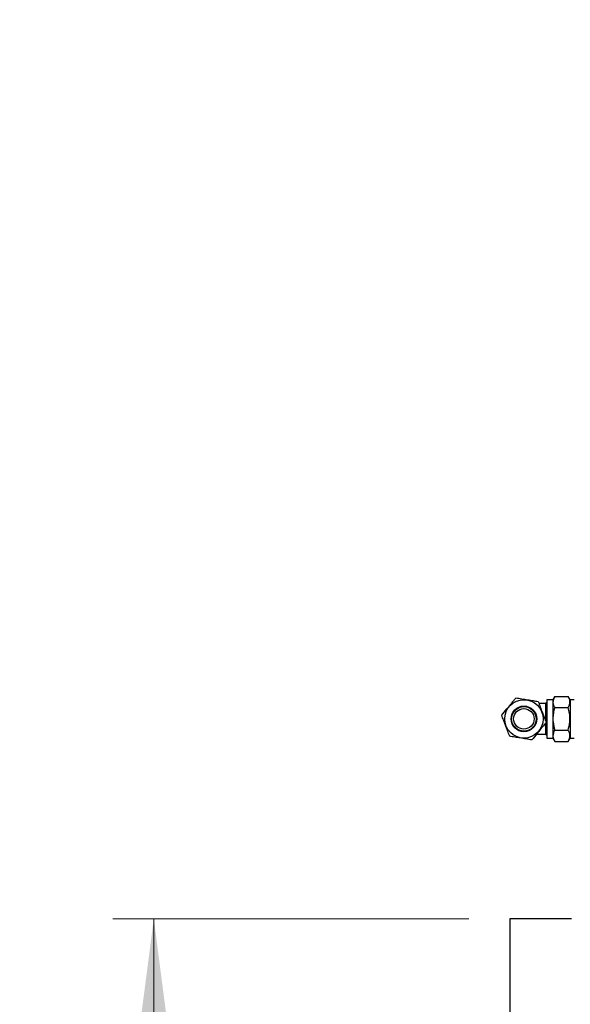
# Model space of a CAD drawing. Units: millimetres. Extents: x 285 to 3979, y 141 to 5772.
# Drawn here: x 285 to 553, y 4354 to 4834 of the extents above; entities that cross this region are included whole.
import ezdxf

# ---------------------------------------------------------------- set-up
doc = ezdxf.new("R2010")
doc.units = ezdxf.units.MM
doc.header["$LTSCALE"] = 20
doc.styles.add('SLDTEXTSTYLE3', font='TXT', dxfattribs={"width": 0.75})
doc.dimstyles.new('SLDDIMSTYLE0', dxfattribs={"dimtxt": 50, "dimasz": 50, "dimexe": 0, "dimexo": 0.0625, "dimgap": 12.5, "dimtad": 1, "dimdec": 0, "dimrnd": 1e-09, "dimzin": 12, "dimdsep": 46, "dimtxsty": 'SLDTEXTSTYLE3', "dimsah": 1, "dimcen": 0.09, "dimadec": 0, "dimazin": 3, "dimtfac": 1, "dimtdec": 0, "dimtofl": 0, "dimtmove": 0, "dimatfit": 3, "dimfxl": 0, "dimfrac": 2, "dimtolj": 1, "dimtzin": 12, "dimarcsym": 0})

# ---------------------------------------------------------------- blocks, each defined once
blk = doc.blocks.new('_D_22')
at = {"color": 7, "linetype": 'Continuous', "lineweight": 18}
for p, q in [((503.42, 4395.32), (329.86, 4395.32)), ((349.86, 4395.32), (349.86, 3158.92)), ((503.42, 3158.92), (329.86, 3158.92))]:
    blk.add_line(p, q, dxfattribs=at)
for points in [[(349.86, 4395.32), (343.36, 4345.32), (356.36, 4345.32)], [(349.86, 3158.92), (356.36, 3208.92), (343.36, 3208.92)]]:
    blk.add_solid(points, dxfattribs=at)
at = {"color": 7, "linetype": 'Continuous', "lineweight": 18, "insert": (285.41, 3687.59), "char_height": 50, "attachment_point": 1, "rotation": 90, "style": 'SLDTEXTSTYLE3'}
blk.add_mtext('1236', dxfattribs=at)
blk = doc.blocks.new('_D_23')
at = {"color": 7, "linetype": 'Continuous', "lineweight": 18}
for p, q in [((765.67, 4578.92), (765.67, 4965.92)), ((896.17, 4578.92), (896.17, 4965.92)), ((765.67, 4945.92), (477.99, 4945.92)), ((765.67, 4945.92), (896.17, 4945.92))]:
    blk.add_line(p, q, dxfattribs=at)
for points in [[(765.67, 4945.92), (815.67, 4939.42), (815.67, 4952.42)], [(896.17, 4945.92), (846.17, 4952.42), (846.17, 4939.42)]]:
    blk.add_solid(points, dxfattribs=at)
at = {"color": 7, "linetype": 'Continuous', "lineweight": 18, "char_height": 50, "attachment_point": 1, "style": 'SLDTEXTSTYLE3'}
for s, insert in [('%%c', (477.99, 5010.37)), ('130', (553.4, 5011.14))]:
    blk.add_mtext(s, dxfattribs=dict(at, insert=insert))
blk = doc.blocks.new('_D_24')
at = {"color": 7, "linetype": 'Continuous', "lineweight": 18}
for p, q in [((731.67, 4578.92), (731.67, 5085.92)), ((930.17, 4578.92), (930.17, 5085.92)), ((731.67, 5065.92), (477.99, 5065.92)), ((731.67, 5065.92), (930.17, 5065.92))]:
    blk.add_line(p, q, dxfattribs=at)
for points in [[(731.67, 5065.92), (781.67, 5059.42), (781.67, 5072.42)], [(930.17, 5065.92), (880.17, 5072.42), (880.17, 5059.42)]]:
    blk.add_solid(points, dxfattribs=at)
at = {"color": 7, "linetype": 'Continuous', "lineweight": 18, "char_height": 50, "attachment_point": 1, "style": 'SLDTEXTSTYLE3'}
for s, insert in [('%%c', (477.99, 5130.37)), ('200', (553.4, 5131.14))]:
    blk.add_mtext(s, dxfattribs=dict(at, insert=insert))

msp = doc.modelspace()

# ---------------------------------------------------------------- linework, layer by layer
at = {"linetype": 'Continuous', "lineweight": 25}
for p, q in [((545.22, 4503.76), (544.28, 4502.14)), ((545.22, 4503.76), (551.79, 4503.76)), ((552.72, 4502.14), (551.79, 4503.76)), ((540.72, 4500.29), (537.54, 4500.29)), ((541.32, 4500.89), (540.72, 4500.29)), ((540.72, 4500.29), (540.72, 4491.87)), ((544.28, 4502.14), (541.32, 4502.14)), ((541.32, 4502.14), (541.32, 4483.44)), ((544.28, 4502.14), (544.28, 4483.44)), ((554.72, 4502.14), (552.72, 4502.14)), ((552.72, 4502.14), (552.72, 4483.44)), ((545.22, 4498.27), (551.79, 4498.27)), ((540.72, 4490.58), (540.72, 4485.29)), ((536.57, 4485.54), (536.82, 4485.29)), ((536.82, 4485.76), (536.82, 4485.29)), ((536.82, 4485.29), (540.72, 4485.29)), ((540.72, 4485.29), (541.32, 4484.69)), ((545.22, 4487.3), (551.79, 4487.3)), ((541.32, 4483.44), (544.28, 4483.44)), ((544.28, 4483.44), (545.22, 4481.82)), ((545.22, 4481.82), (551.79, 4481.82)), ((551.79, 4481.82), (552.72, 4483.44)), ((552.72, 4483.44), (554.72, 4483.44)), ((523.42, 4395.32), (523.42, 3158.92)), ((550.92, 4395.32), (523.42, 4395.32)), ((553.42, 4395.32), (550.92, 4395.32))]:
    msp.add_line(p, q, dxfattribs=at)
for radius in [9.35, 6.25, 6.2, 6, 5]:
    msp.add_circle((530.22, 4492.79), radius, dxfattribs=at)
for points, knots in [([(545.22, 4503.76), (544.97, 4503.28), (544.48, 4502.32), (544.3, 4500.89), (544.56, 4499.53), (545, 4498.69), (545.22, 4498.27)], [0, 0, 0, 0, 0.264607, 0.53495, 0.765344, 1, 1, 1, 1]), ([(551.79, 4498.27), (552.03, 4498.75), (552.53, 4499.71), (552.71, 4501.14), (552.44, 4502.5), (552.01, 4503.34), (551.79, 4503.76)], [0, 0, 0, 0, 0.264606, 0.53495, 0.765344, 1, 1, 1, 1]), ([(519.4, 4494.55), (520.23, 4495.57), (521.64, 4497.29), (523.69, 4499.81), (525.17, 4501.62), (526.05, 4502.69), (526.34, 4503.05)], [0, 0, 0, 0, 0.364952, 0.614324, 0.870422, 1, 1, 1, 1]), ([(526.34, 4503.05), (527.28, 4502.89), (529.18, 4502.58), (531.99, 4502.13), (534.68, 4501.69), (536.33, 4501.42), (537.17, 4501.28)], [0, 0, 0, 0, 0.264607, 0.534951, 0.765346, 1, 1, 1, 1]), ([(537.17, 4501.28), (537.5, 4500.39), (538.18, 4498.59), (539.19, 4495.92), (540.16, 4493.37), (540.75, 4491.81), (541.05, 4491.02)], [0, 0, 0, 0, 0.264606, 0.53495, 0.765345, 1, 1, 1, 1]), ([(523.28, 4484.29), (522.95, 4485.18), (522.26, 4486.98), (521.25, 4489.65), (520.29, 4492.2), (519.7, 4493.76), (519.4, 4494.55)], [0, 0, 0, 0, 0.264606, 0.53495, 0.765344, 1, 1, 1, 1]), ([(545.22, 4498.27), (545.09, 4497.81), (544.72, 4496.45), (544.35, 4494.12), (544.34, 4490.87), (544.9, 4488.62), (545.22, 4487.3)], [0, 0, 0, 0, 0.129579, 0.379263, 0.635046, 1, 1, 1, 1]), ([(551.79, 4487.3), (552.11, 4488.62), (552.66, 4490.84), (552.66, 4494.09), (552.29, 4496.43), (551.92, 4497.81), (551.79, 4498.27)], [0, 0, 0, 0, 0.364952, 0.614324, 0.870422, 1, 1, 1, 1]), ([(541.05, 4491.02), (540.76, 4490.66), (539.9, 4489.61), (538.42, 4487.81), (536.36, 4485.29), (534.94, 4483.55), (534.11, 4482.53)], [0, 0, 0, 0, 0.1295781, 0.3792628, 0.6350466, 1, 1, 1, 1]), ([(534.11, 4482.53), (533.17, 4482.68), (531.27, 4482.99), (528.46, 4483.45), (525.76, 4483.89), (524.11, 4484.16), (523.28, 4484.29)], [0, 0, 0, 0, 0.2646066, 0.5349488, 0.7653435, 1, 1, 1, 1]), ([(545.22, 4487.3), (544.97, 4486.83), (544.48, 4485.86), (544.3, 4484.44), (544.56, 4483.08), (545, 4482.24), (545.22, 4481.82)], [0, 0, 0, 0, 0.264606, 0.53495, 0.7653437, 1, 1, 1, 1]), ([(551.79, 4481.82), (552.03, 4482.29), (552.53, 4483.26), (552.71, 4484.68), (552.44, 4486.05), (552.01, 4486.88), (551.79, 4487.3)], [0, 0, 0, 0, 0.264607, 0.53495, 0.765344, 1, 1, 1, 1])]:
    msp.add_open_spline(points, degree=3, knots=knots, dxfattribs=at)

# ---------------------------------------------------------------- dimensions: what is measured, and where the dimension line sits
at = {"color": 7, "linetype": 'Continuous', "lineweight": 18}
for base, p1, p2, picture, middle in [((930.17428055, 5065.9179544), (731.67428055, 4558.9179544), (930.17428055, 4558.9179544), '_D_24', (571.11359426, 5065.9179544)), ((896.17428055, 4945.9179544), (765.67428055, 4558.9179544), (896.17428055, 4558.9179544), '_D_23', (571.11359426, 4945.9179544))]:
    dim = msp.add_linear_dim(base=base, p1=p1, p2=p2, text='%%c<>', dimstyle='SLDDIMSTYLE0', dxfattribs=at)
    dim.commit()
    dim.dimension.update_dxf_attribs({"geometry": picture, "text_midpoint": middle, "dimtype": 160})
dim = msp.add_linear_dim(base=(349.86, 3158.92), p1=(523.42, 4395.32), p2=(523.42, 3158.92), angle=90, dimstyle='SLDDIMSTYLE0', dxfattribs=at)
dim.commit()
dim.dimension.update_dxf_attribs({"geometry": '_D_22', "text_midpoint": (349.86, 3761.48), "dimtype": 160})

doc.saveas('drawing.dxf')
